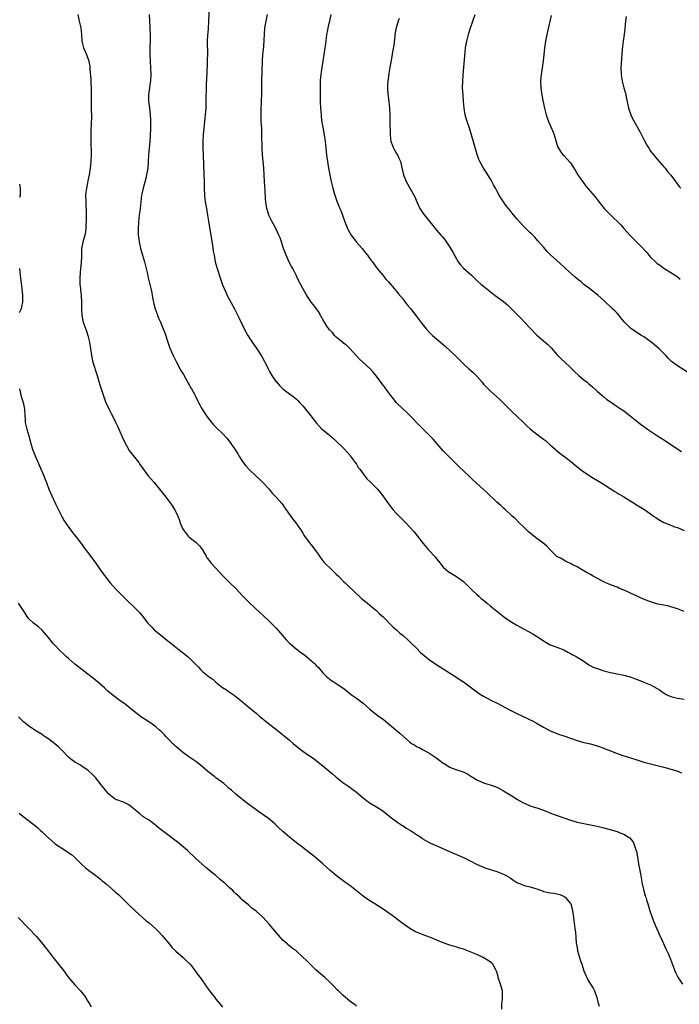
# Model space of a CAD drawing. Units: inches. Extents: x 2583000 to 2586000, y 1539000 to 1542000.
# Drawn here: x 2584260 to 2584458, y 1539719 to 1540013 of the extents above; entities that cross this region are included whole.
import ezdxf

# ---------------------------------------------------------------- set-up
doc = ezdxf.new("R2010")
doc.units = ezdxf.units.IN
doc.header["$MEASUREMENT"] = 0
doc.layers.add('LD25831539_10ft', color=133, linetype='Continuous')

msp = doc.modelspace()

# ---------------------------------------------------------------- linework, layer by layer
at = {"layer": 'LD25831539_10ft'}
for points, elevation in [([(2584316.97, 1540017), (2584316.83, 1540013.17), (2584316.78, 1540012.78), (2584316.71, 1540011), (2584316.58, 1540009.42), (2584316.52, 1540009), (2584316.41, 1540007), (2584316.42, 1540005.58), (2584316.46, 1540004.46), (2584316.46, 1540003), (2584316.42, 1540001.58), (2584316.36, 1540000.36), (2584316.26, 1539997.74), (2584316.07, 1539993.93), (2584316.02, 1539989), (2584315.95, 1539987), (2584315.9, 1539986.1), (2584315.82, 1539985), (2584315.61, 1539983), (2584315.38, 1539981), (2584315.23, 1539979.23), (2584315.12, 1539977), (2584315.11, 1539975.11), (2584315.16, 1539973), (2584315.41, 1539967), (2584315.46, 1539965), (2584315.47, 1539963), (2584315.55, 1539961), (2584315.72, 1539959.72), (2584315.81, 1539959), (2584316.16, 1539957), (2584316.27, 1539956.27), (2584316.51, 1539955), (2584316.82, 1539953.18), (2584317.68, 1539947.68), (2584317.98, 1539946.02), (2584318.22, 1539944.22), (2584318.43, 1539943), (2584318.81, 1539941), (2584319.34, 1539939), (2584320.25, 1539936.25), (2584320.69, 1539935), (2584321, 1539934.15), (2584321.46, 1539933), (2584321.93, 1539931.93), (2584322.4, 1539931), (2584323, 1539929.86), (2584323.48, 1539929), (2584324.56, 1539927), (2584325.55, 1539925), (2584326.02, 1539924.02), (2584327.41, 1539921), (2584328.51, 1539919), (2584329, 1539918.2), (2584329.83, 1539917), (2584330.29, 1539916.29), (2584331.2, 1539915), (2584332.71, 1539912.71), (2584333.43, 1539911.43), (2584333.62, 1539911), (2584334.13, 1539910.13), (2584334.6, 1539909), (2584335, 1539908.27), (2584335.73, 1539907), (2584337, 1539905.17), (2584337.17, 1539905), (2584338.01, 1539904.01), (2584339, 1539903.09), (2584341, 1539901.59), (2584341.72, 1539901), (2584342.46, 1539900.46), (2584343, 1539900.02), (2584343.52, 1539899.52), (2584344.01, 1539899), (2584345, 1539897.91), (2584345.78, 1539897), (2584347, 1539895.45), (2584347.38, 1539895), (2584349, 1539892.89), (2584349.86, 1539891.86), (2584350.72, 1539891), (2584350.87, 1539890.87), (2584353, 1539889.16), (2584353.18, 1539889), (2584354.18, 1539888.18), (2584355, 1539887.42), (2584357, 1539885.45), (2584357.42, 1539885), (2584359, 1539883.21), (2584359.17, 1539883), (2584360.65, 1539881), (2584361, 1539880.47), (2584361.56, 1539879.56), (2584361.99, 1539879), (2584363, 1539877.61), (2584364.14, 1539876.14), (2584365, 1539875.35), (2584367, 1539873.36), (2584367.32, 1539873), (2584368.96, 1539871), (2584370.66, 1539868.66), (2584371.94, 1539867), (2584373, 1539865.78), (2584374.37, 1539864.37), (2584375.75, 1539863), (2584377, 1539861.7), (2584378.27, 1539860.27), (2584379.31, 1539859), (2584381, 1539856.79), (2584382.52, 1539855), (2584383, 1539854.46), (2584384.35, 1539853), (2584384.67, 1539852.67), (2584385, 1539852.23), (2584385.55, 1539851.55), (2584385.93, 1539851), (2584387, 1539849.72), (2584387.75, 1539849), (2584388.46, 1539848.46), (2584389, 1539848.1), (2584390.96, 1539846.96), (2584393, 1539845.44), (2584393.45, 1539845), (2584394.19, 1539844.19), (2584395, 1539843.44), (2584395.2, 1539843.2), (2584395.39, 1539843), (2584397, 1539841.51), (2584397.62, 1539841), (2584398.34, 1539840.34), (2584399, 1539839.81), (2584400.09, 1539839), (2584401, 1539838.2), (2584404.99, 1539835), (2584407, 1539833.61), (2584409, 1539832.35), (2584409.84, 1539831.84), (2584413.74, 1539829.74), (2584416.23, 1539828.23), (2584417, 1539827.65), (2584418.12, 1539827), (2584419, 1539826.54), (2584421, 1539825.83), (2584423, 1539825), (2584424.28, 1539824.28), (2584425, 1539823.91), (2584425.57, 1539823.57), (2584426.71, 1539823), (2584427, 1539822.84), (2584429, 1539821.61), (2584430.56, 1539820.56), (2584431.86, 1539819.86), (2584433, 1539819.38), (2584435, 1539818.72), (2584437, 1539818.19), (2584438.03, 1539817.97), (2584441, 1539817.39), (2584442.89, 1539816.89), (2584445, 1539816.15), (2584445.81, 1539815.81), (2584447, 1539815.37), (2584449, 1539814.51), (2584450.07, 1539813.93), (2584451, 1539813.45), (2584451.64, 1539813), (2584452.45, 1539812.45), (2584453.69, 1539811.69), (2584455.05, 1539811), (2584457, 1539810.51), (2584459, 1539810.27)], 7270), ([(2584277.75, 1540015), (2584278.09, 1540013), (2584278.58, 1540011), (2584278.81, 1540009), (2584278.89, 1540007), (2584279.41, 1540005), (2584279.94, 1540003.94), (2584280.32, 1540003), (2584281.04, 1540001), (2584281.3, 1539999.3), (2584281.33, 1539999), (2584281.33, 1539998.67), (2584281.55, 1539995.55), (2584281.58, 1539994.42), (2584281.65, 1539993), (2584281.65, 1539991.65), (2584281.68, 1539990.32), (2584281.67, 1539989), (2584281.74, 1539987), (2584281.72, 1539986.28), (2584281.77, 1539985), (2584281.75, 1539983.75), (2584281.71, 1539983), (2584281.6, 1539979.6), (2584281.61, 1539979), (2584281.64, 1539978.36), (2584281.61, 1539977), (2584281.63, 1539975.63), (2584281.67, 1539975), (2584281.69, 1539973), (2584281.62, 1539971), (2584281.43, 1539969), (2584281.13, 1539967), (2584280.74, 1539965.26), (2584280.62, 1539964.62), (2584280.26, 1539963), (2584280.11, 1539961.89), (2584280.03, 1539961), (2584280.05, 1539959), (2584280.12, 1539957.88), (2584280.16, 1539956.16), (2584280.21, 1539955), (2584280.21, 1539953.79), (2584280.2, 1539953), (2584280.14, 1539952.14), (2584280.1, 1539951), (2584280, 1539950), (2584279.79, 1539949), (2584279.29, 1539947.29), (2584278.81, 1539945), (2584278.83, 1539944.83), (2584278.76, 1539943), (2584278.78, 1539942.78), (2584278.69, 1539940.69), (2584278.53, 1539939), (2584278.31, 1539936.31), (2584278.34, 1539934.34), (2584278.49, 1539933), (2584278.53, 1539932.53), (2584278.72, 1539931), (2584278.84, 1539928.84), (2584278.83, 1539927), (2584278.85, 1539926.85), (2584278.92, 1539925), (2584279.31, 1539923), (2584280.26, 1539920.26), (2584280.71, 1539919), (2584281.19, 1539917), (2584281.75, 1539913), (2584281.95, 1539911.95), (2584282.19, 1539911), (2584282.75, 1539909.25), (2584282.85, 1539908.85), (2584283.46, 1539907), (2584284.27, 1539904.27), (2584285.24, 1539901.24), (2584285.76, 1539899.76), (2584286.1, 1539899), (2584287, 1539897.11), (2584287.7, 1539895.7), (2584288.08, 1539895), (2584289, 1539893.11), (2584289.66, 1539891.66), (2584289.94, 1539891), (2584290.28, 1539890.28), (2584291, 1539888.67), (2584291.77, 1539887), (2584292.83, 1539885), (2584293, 1539884.73), (2584293.74, 1539883.74), (2584295.9, 1539881), (2584296.33, 1539880.33), (2584298.78, 1539877), (2584300.49, 1539875), (2584302.15, 1539873), (2584302.51, 1539872.51), (2584303.73, 1539871), (2584305.29, 1539869), (2584305.99, 1539867.99), (2584306.62, 1539867), (2584307, 1539866.24), (2584307.6, 1539865), (2584308.01, 1539864.01), (2584308.34, 1539863), (2584309, 1539861.32), (2584309.16, 1539861), (2584310.67, 1539859), (2584311, 1539858.65), (2584313, 1539857.18), (2584314.08, 1539856.08), (2584315, 1539854.93), (2584316.13, 1539853), (2584316.43, 1539852.43), (2584317, 1539851.66), (2584317.27, 1539851.27), (2584317.53, 1539851), (2584319, 1539849.38), (2584320.16, 1539848.16), (2584321, 1539847.24), (2584321.2, 1539847), (2584323.2, 1539845), (2584325, 1539843.29), (2584327, 1539841.19), (2584328.08, 1539840.08), (2584329.17, 1539839), (2584332.14, 1539836.14), (2584333, 1539835.35), (2584335, 1539833.46), (2584335.5, 1539833), (2584337, 1539831.51), (2584339, 1539829.18), (2584339.98, 1539827.98), (2584341, 1539826.98), (2584343, 1539825.25), (2584344.33, 1539824.33), (2584345, 1539823.79), (2584345.48, 1539823.48), (2584347, 1539822.19), (2584348.36, 1539821), (2584348.69, 1539820.69), (2584349, 1539820.35), (2584349.67, 1539819.67), (2584351, 1539818.11), (2584352.07, 1539817), (2584352.58, 1539816.58), (2584353, 1539816.25), (2584353.73, 1539815.73), (2584355, 1539814.95), (2584357, 1539813.62), (2584357.36, 1539813.36), (2584359.57, 1539811.57), (2584361, 1539810.54), (2584363, 1539809.05), (2584365, 1539807.22), (2584366.21, 1539806.21), (2584367, 1539805.62), (2584367.93, 1539805), (2584369, 1539804.25), (2584369.69, 1539803.69), (2584372.94, 1539800.94), (2584374.05, 1539800.05), (2584375, 1539799.16), (2584375.09, 1539799.09), (2584377, 1539797.39), (2584377.53, 1539797), (2584378.45, 1539796.45), (2584379, 1539796.09), (2584379.77, 1539795.77), (2584381, 1539795.06), (2584383, 1539793.99), (2584384.78, 1539792.78), (2584385.95, 1539791.95), (2584387, 1539791.14), (2584387.21, 1539791), (2584389, 1539789.95), (2584389.66, 1539789.66), (2584391, 1539789.12), (2584392.6, 1539788.6), (2584394, 1539788), (2584395.26, 1539787.26), (2584397, 1539786.11), (2584398.61, 1539785.39), (2584399, 1539785.2), (2584399.66, 1539785), (2584401, 1539784.65), (2584402.22, 1539784.22), (2584403, 1539783.93), (2584403.62, 1539783.62), (2584405, 1539782.85), (2584407, 1539781.63), (2584407.97, 1539781), (2584409, 1539780.37), (2584409.89, 1539779.89), (2584411, 1539779.2), (2584411.44, 1539779), (2584413, 1539778.37), (2584413.92, 1539778.08), (2584415, 1539777.79), (2584417, 1539777.1), (2584419.9, 1539775.9), (2584421.33, 1539775.33), (2584423, 1539774.72), (2584425, 1539774.04), (2584427, 1539773.49), (2584429.04, 1539773.04), (2584433, 1539772.24), (2584435, 1539771.79), (2584437.21, 1539771.21), (2584439, 1539770.63), (2584439.64, 1539770.36), (2584441, 1539769.84), (2584442.38, 1539769), (2584442.74, 1539768.74), (2584443, 1539768.44), (2584443.65, 1539767.65), (2584443.99, 1539767), (2584444.49, 1539765.51), (2584444.71, 1539765), (2584444.78, 1539764.78), (2584445.09, 1539763.09), (2584445.42, 1539761), (2584445.98, 1539757.98), (2584446.46, 1539755), (2584446.93, 1539752.93), (2584447.39, 1539751.39), (2584447.54, 1539751), (2584447.79, 1539750.21), (2584448.15, 1539749), (2584448.78, 1539747), (2584449.89, 1539743.89), (2584450.29, 1539743), (2584451, 1539741.31), (2584451.14, 1539741), (2584451.67, 1539739.67), (2584452.02, 1539739), (2584453.56, 1539735.56), (2584453.82, 1539735), (2584454.23, 1539734.23), (2584454.74, 1539733), (2584454.83, 1539732.83), (2584455.39, 1539731.39), (2584456.25, 1539729), (2584456.47, 1539728.47), (2584457.09, 1539727.09), (2584458.5, 1539725)], 7250), ([(2584299.01, 1540014.99), (2584299.09, 1540013), (2584299.25, 1540011.25), (2584299.24, 1540010.76), (2584299.34, 1540009), (2584299.33, 1540007.33), (2584299.25, 1540005), (2584299.22, 1540003.22), (2584299.29, 1540001), (2584299.42, 1539999), (2584299.49, 1539997), (2584299.39, 1539995), (2584299.36, 1539994.64), (2584299.09, 1539993), (2584298.82, 1539991), (2584298.84, 1539989), (2584299.1, 1539987.1), (2584299.36, 1539985), (2584299.46, 1539983.46), (2584299.48, 1539983), (2584299.47, 1539981), (2584299.35, 1539978.65), (2584299.21, 1539977), (2584298.99, 1539975), (2584298.85, 1539973), (2584298.78, 1539971), (2584298.61, 1539969), (2584298.52, 1539968.52), (2584298.28, 1539967), (2584298.05, 1539965.95), (2584297.21, 1539963), (2584297, 1539962.11), (2584296.77, 1539961), (2584296.51, 1539959), (2584296.3, 1539957), (2584296.04, 1539955), (2584295.82, 1539953), (2584295.71, 1539951), (2584295.77, 1539950.23), (2584295.79, 1539949), (2584295.91, 1539947.91), (2584296.05, 1539947), (2584296.36, 1539945.64), (2584296.48, 1539945), (2584297.01, 1539943.01), (2584297.61, 1539941), (2584298.17, 1539939), (2584298.54, 1539937.46), (2584298.68, 1539936.68), (2584299.49, 1539933), (2584299.79, 1539931.79), (2584299.91, 1539931), (2584300.13, 1539929.87), (2584300.33, 1539929), (2584300.46, 1539928.46), (2584300.86, 1539927), (2584301.39, 1539925.39), (2584301.58, 1539925), (2584301.96, 1539923.96), (2584302.43, 1539923), (2584303.25, 1539921), (2584303.74, 1539919.74), (2584304.7, 1539916.7), (2584305.23, 1539915.23), (2584306.19, 1539913), (2584307.17, 1539911), (2584308.54, 1539908.54), (2584309.29, 1539907.29), (2584310.7, 1539904.7), (2584311, 1539904.22), (2584311.43, 1539903.43), (2584311.7, 1539903), (2584312.59, 1539901.41), (2584312.81, 1539901), (2584313.51, 1539899.51), (2584313.83, 1539899), (2584314.93, 1539897), (2584316.23, 1539895), (2584317, 1539893.87), (2584317.37, 1539893.37), (2584318.32, 1539892.32), (2584319.3, 1539891.3), (2584321, 1539889.73), (2584322.26, 1539888.26), (2584323, 1539887.35), (2584324.65, 1539885), (2584325, 1539884.48), (2584325.58, 1539883.58), (2584325.9, 1539883), (2584327, 1539881.27), (2584327.18, 1539881), (2584327.97, 1539879.97), (2584329, 1539878.82), (2584331, 1539876.93), (2584332.04, 1539876.04), (2584333.04, 1539875.04), (2584334.88, 1539873), (2584335.86, 1539871.86), (2584337, 1539870.65), (2584338.71, 1539868.71), (2584339, 1539868.32), (2584339.54, 1539867.54), (2584342.04, 1539864.04), (2584342.91, 1539863), (2584344.32, 1539861), (2584345, 1539859.91), (2584345.33, 1539859.33), (2584346.97, 1539857), (2584347.88, 1539855.88), (2584349, 1539854.41), (2584349.56, 1539853.56), (2584349.96, 1539853), (2584350.38, 1539852.38), (2584351.25, 1539851.25), (2584351.48, 1539851), (2584353.52, 1539849), (2584355, 1539847.65), (2584355.61, 1539847), (2584357.3, 1539845.3), (2584357.62, 1539845), (2584358.31, 1539844.31), (2584362.48, 1539840.48), (2584363.56, 1539839.56), (2584364.3, 1539839), (2584365.77, 1539837.77), (2584366.76, 1539837), (2584367, 1539836.79), (2584367.86, 1539835.86), (2584369, 1539834.82), (2584371.86, 1539831.86), (2584372.99, 1539831), (2584374.03, 1539830.03), (2584375, 1539829.29), (2584375.32, 1539829), (2584376.15, 1539828.15), (2584377, 1539827.41), (2584379, 1539825.47), (2584380.22, 1539824.22), (2584382.36, 1539822.36), (2584383, 1539821.9), (2584384.37, 1539821), (2584384.73, 1539820.73), (2584391, 1539816.75), (2584392.05, 1539816.05), (2584393, 1539815.4), (2584396.23, 1539813), (2584397, 1539812.4), (2584397.85, 1539811.85), (2584399, 1539811.14), (2584401, 1539810.07), (2584403.14, 1539809), (2584405.69, 1539807.69), (2584407, 1539806.97), (2584409, 1539805.92), (2584412.37, 1539804.37), (2584413, 1539804.08), (2584413.72, 1539803.72), (2584415.08, 1539803), (2584417, 1539801.85), (2584419, 1539800.82), (2584420.25, 1539800.25), (2584421, 1539800), (2584421.71, 1539799.71), (2584423, 1539799.3), (2584425, 1539798.56), (2584427, 1539797.86), (2584429, 1539797.32), (2584431, 1539796.88), (2584433, 1539796.34), (2584433.96, 1539795.96), (2584435, 1539795.61), (2584435.41, 1539795.41), (2584437.32, 1539794.68), (2584439, 1539794.02), (2584441, 1539793.33), (2584442.06, 1539793), (2584445.77, 1539791.77), (2584447, 1539791.4), (2584449, 1539790.88), (2584450.53, 1539790.53), (2584453.72, 1539789.72), (2584455, 1539789.36), (2584456.82, 1539788.82), (2584458.24, 1539788.24)], 7260), ([(2584459, 1539836.48), (2584457, 1539837.21), (2584455, 1539837.88), (2584454.13, 1539838.13), (2584453, 1539838.39), (2584451.3, 1539838.7), (2584450.13, 1539839), (2584449, 1539839.32), (2584446.37, 1539840.37), (2584445, 1539841.05), (2584443, 1539841.97), (2584441.24, 1539842.76), (2584439.48, 1539843.48), (2584439, 1539843.7), (2584437, 1539844.45), (2584436.62, 1539844.62), (2584435.65, 1539845), (2584435, 1539845.29), (2584434.4, 1539845.6), (2584431.8, 1539847), (2584431, 1539847.48), (2584430.03, 1539848.03), (2584428.37, 1539849), (2584427, 1539849.77), (2584425.49, 1539850.51), (2584425, 1539850.78), (2584424.52, 1539851), (2584423.52, 1539851.52), (2584423, 1539851.76), (2584422.26, 1539852.26), (2584421, 1539852.92), (2584420.89, 1539853), (2584418.87, 1539855), (2584417.98, 1539855.98), (2584416.77, 1539857), (2584415, 1539858.25), (2584414.09, 1539859), (2584413.47, 1539859.47), (2584412.42, 1539860.42), (2584411.79, 1539861), (2584411, 1539861.78), (2584409.69, 1539863), (2584408.35, 1539864.35), (2584407.62, 1539865), (2584405.48, 1539867), (2584405, 1539867.4), (2584404.17, 1539868.17), (2584403, 1539869.19), (2584400.02, 1539872.01), (2584399, 1539872.95), (2584395.8, 1539875.8), (2584394.6, 1539877), (2584391.7, 1539879.7), (2584390.72, 1539880.72), (2584389, 1539882.46), (2584387.72, 1539883.72), (2584387, 1539884.46), (2584383.95, 1539887.95), (2584382.99, 1539889), (2584381, 1539891.01), (2584379.99, 1539891.99), (2584377.03, 1539895.03), (2584376.02, 1539896.02), (2584375, 1539896.97), (2584373, 1539898.87), (2584372.89, 1539899), (2584372.08, 1539900.08), (2584371.28, 1539901), (2584369.86, 1539903), (2584369.51, 1539903.51), (2584369, 1539904.14), (2584368.65, 1539904.65), (2584367, 1539906.86), (2584366.06, 1539908.06), (2584365, 1539909.11), (2584362.93, 1539911), (2584361.96, 1539911.96), (2584360.92, 1539913), (2584359.13, 1539915), (2584358.06, 1539916.06), (2584357, 1539916.84), (2584356.92, 1539916.92), (2584355, 1539918.47), (2584354.48, 1539919), (2584353.84, 1539919.84), (2584353, 1539920.67), (2584352.74, 1539921), (2584352.21, 1539921.79), (2584351.43, 1539923), (2584351.28, 1539923.28), (2584351, 1539923.75), (2584350.58, 1539924.58), (2584350.3, 1539925), (2584349.84, 1539925.84), (2584348.17, 1539928.17), (2584347.5, 1539929), (2584347, 1539929.72), (2584346.17, 1539931), (2584345.02, 1539933), (2584343.62, 1539935.62), (2584342.96, 1539937.04), (2584341.98, 1539939), (2584341.63, 1539939.63), (2584340.94, 1539940.94), (2584340, 1539943), (2584339.25, 1539945), (2584338.58, 1539947), (2584338.17, 1539948.17), (2584337.82, 1539949), (2584337, 1539950.74), (2584336.25, 1539952.25), (2584335.8, 1539953), (2584335, 1539954.53), (2584334.8, 1539955), (2584334.39, 1539956.39), (2584334.19, 1539957), (2584333.88, 1539959), (2584333.82, 1539959.82), (2584333.74, 1539962.26), (2584333.63, 1539963.63), (2584333.56, 1539965), (2584333.29, 1539969), (2584333.12, 1539971.12), (2584332.94, 1539973), (2584332.82, 1539975), (2584332.77, 1539979), (2584332.7, 1539981), (2584332.58, 1539983), (2584332.49, 1539985), (2584332.51, 1539987), (2584332.61, 1539988.61), (2584332.63, 1539989.37), (2584332.71, 1539991), (2584332.7, 1539992.7), (2584332.72, 1539993.28), (2584332.72, 1539995), (2584332.93, 1540001), (2584333.07, 1540003), (2584333.3, 1540005.3), (2584333.43, 1540007.43), (2584333.48, 1540009), (2584333.65, 1540011), (2584334.39, 1540015)], 7280), ([(2584353.4, 1540015), (2584352.94, 1540013.06), (2584352.5, 1540011), (2584352.25, 1540009.75), (2584352.12, 1540009), (2584351.84, 1540007), (2584351.76, 1540006.24), (2584351.59, 1540005), (2584351.3, 1540003), (2584350.97, 1540001.03), (2584350.57, 1539998.57), (2584350.36, 1539997), (2584350.29, 1539996.29), (2584350.21, 1539995), (2584350.2, 1539993.8), (2584350.16, 1539993), (2584350.15, 1539992.15), (2584350.22, 1539989), (2584350.31, 1539987), (2584350.44, 1539985), (2584350.48, 1539984.48), (2584350.71, 1539982.71), (2584351, 1539981.24), (2584351.41, 1539979), (2584351.66, 1539977), (2584351.84, 1539975), (2584352.05, 1539973), (2584352.34, 1539971), (2584352.66, 1539969), (2584353.02, 1539967.02), (2584353.47, 1539965), (2584353.99, 1539963), (2584354.41, 1539961.59), (2584354.66, 1539960.66), (2584355.17, 1539959.18), (2584356.05, 1539957), (2584356.35, 1539956.35), (2584357, 1539954.68), (2584357.57, 1539953), (2584357.98, 1539951.98), (2584358.35, 1539951), (2584358.56, 1539950.56), (2584359.48, 1539949), (2584360.1, 1539948.1), (2584361, 1539946.91), (2584362.69, 1539945), (2584363, 1539944.59), (2584363.73, 1539943.73), (2584364.31, 1539943), (2584365.44, 1539941.44), (2584365.79, 1539941), (2584367.17, 1539939.17), (2584368.9, 1539937), (2584369.85, 1539935.85), (2584370.64, 1539935), (2584372.35, 1539933), (2584372.64, 1539932.64), (2584373, 1539932.24), (2584373.53, 1539931.53), (2584375, 1539929.82), (2584375.63, 1539929), (2584376.2, 1539928.2), (2584377, 1539927.3), (2584377.13, 1539927.13), (2584377.25, 1539927), (2584378.13, 1539925.87), (2584378.79, 1539925), (2584380.27, 1539923), (2584381.87, 1539921), (2584383, 1539919.74), (2584383.78, 1539919), (2584385, 1539918), (2584387, 1539916.32), (2584387.68, 1539915.68), (2584390.55, 1539913), (2584391.77, 1539911.77), (2584393, 1539910.48), (2584394.6, 1539909), (2584395.9, 1539907.9), (2584396.87, 1539907), (2584397, 1539906.86), (2584398.58, 1539905), (2584399, 1539904.48), (2584399.72, 1539903.72), (2584400.43, 1539903), (2584401, 1539902.47), (2584402.85, 1539900.85), (2584403.87, 1539899.87), (2584407.9, 1539895.9), (2584408.86, 1539895), (2584410.96, 1539892.96), (2584412, 1539892), (2584413.11, 1539891), (2584415, 1539889.51), (2584417, 1539888.04), (2584417.58, 1539887.57), (2584419, 1539886.33), (2584420.43, 1539885), (2584420.71, 1539884.71), (2584421.8, 1539883.8), (2584422.91, 1539883), (2584425, 1539881.4), (2584426.32, 1539880.32), (2584427.96, 1539879), (2584429, 1539878.23), (2584430.94, 1539876.94), (2584434.09, 1539875), (2584438.31, 1539872.31), (2584439, 1539871.92), (2584439.57, 1539871.57), (2584441, 1539870.76), (2584443.87, 1539869), (2584445, 1539868.28), (2584447, 1539867.04), (2584449, 1539865.68), (2584449.87, 1539865), (2584450.52, 1539864.52), (2584451, 1539864.25), (2584451.77, 1539863.77), (2584453, 1539863.08), (2584455, 1539862.24), (2584456.19, 1539861.81), (2584457, 1539861.55), (2584459, 1539860.71)], 7290), ([(2584373.82, 1540013.82), (2584373.53, 1540013), (2584373, 1540011.25), (2584372.93, 1540011), (2584372.55, 1540009), (2584372.46, 1540008.46), (2584372.16, 1540005.84), (2584371.82, 1540003.82), (2584371.6, 1540002.4), (2584371, 1539999.13), (2584370.68, 1539997.32), (2584370.4, 1539995), (2584370.35, 1539993.65), (2584370.3, 1539993), (2584370.32, 1539992.32), (2584370.47, 1539990.47), (2584370.68, 1539989), (2584370.92, 1539987), (2584371.04, 1539985), (2584371.06, 1539983.06), (2584371.07, 1539979), (2584371.31, 1539977), (2584371.77, 1539975.77), (2584372.09, 1539975), (2584373, 1539973.4), (2584373.16, 1539973.16), (2584373.26, 1539973), (2584373.82, 1539971.82), (2584374.16, 1539971), (2584374.72, 1539968.72), (2584375.08, 1539967.08), (2584375.87, 1539965), (2584378.47, 1539960.47), (2584379.1, 1539959), (2584380.02, 1539957), (2584380.37, 1539956.37), (2584381, 1539955.44), (2584381.33, 1539955), (2584383, 1539952.93), (2584383.89, 1539951.89), (2584385, 1539950.51), (2584386.29, 1539949), (2584386.63, 1539948.63), (2584387.51, 1539947.51), (2584389, 1539945.39), (2584389.88, 1539943.88), (2584390.58, 1539942.58), (2584391.48, 1539941), (2584392.1, 1539940.1), (2584393.08, 1539939.08), (2584395.4, 1539937), (2584397, 1539935.44), (2584398.29, 1539934.29), (2584399, 1539933.71), (2584400.55, 1539932.55), (2584402.54, 1539931), (2584405, 1539929.13), (2584406.16, 1539928.17), (2584407, 1539927.41), (2584410.15, 1539924.15), (2584411.32, 1539923), (2584413, 1539921.17), (2584415, 1539919.07), (2584417, 1539917.4), (2584418.29, 1539916.29), (2584419, 1539915.58), (2584419.28, 1539915.28), (2584421, 1539913.28), (2584421.26, 1539913), (2584422.15, 1539912.15), (2584423.31, 1539911), (2584425, 1539909.42), (2584425.4, 1539909), (2584426.21, 1539908.21), (2584427.52, 1539907), (2584429, 1539905.78), (2584430, 1539905), (2584430.54, 1539904.54), (2584431.61, 1539903.61), (2584433, 1539902.34), (2584434.53, 1539901), (2584435, 1539900.64), (2584435.89, 1539899.89), (2584437, 1539899.14), (2584439, 1539897.75), (2584440.19, 1539897), (2584441, 1539896.42), (2584442.92, 1539895), (2584445.37, 1539893), (2584446.29, 1539892.29), (2584447, 1539891.79), (2584448.06, 1539891), (2584449.82, 1539889.82), (2584451.01, 1539889), (2584453.45, 1539887.45), (2584454.1, 1539887), (2584458.27, 1539884.27)], 7300), ([(2584460.03, 1539908.03), (2584457, 1539909.92), (2584455.54, 1539911), (2584455.25, 1539911.25), (2584454.24, 1539912.24), (2584453.51, 1539913), (2584453, 1539913.56), (2584451.53, 1539915), (2584451, 1539915.48), (2584450.15, 1539916.15), (2584449.13, 1539917), (2584447, 1539918.56), (2584446.3, 1539919), (2584445.47, 1539919.47), (2584445, 1539919.83), (2584444.25, 1539920.25), (2584443, 1539921.18), (2584441.06, 1539923.06), (2584440.16, 1539924.16), (2584439.59, 1539925), (2584439, 1539925.65), (2584438.34, 1539926.34), (2584437.63, 1539927), (2584437.29, 1539927.29), (2584437, 1539927.59), (2584435.48, 1539929), (2584435, 1539929.46), (2584433.3, 1539931), (2584430.73, 1539933), (2584429.72, 1539933.72), (2584429, 1539934.29), (2584428.18, 1539935), (2584427.52, 1539935.52), (2584427, 1539935.96), (2584426.42, 1539936.42), (2584423.53, 1539939), (2584423, 1539939.51), (2584421, 1539941.37), (2584419.1, 1539943.1), (2584419, 1539943.22), (2584418.1, 1539944.09), (2584417, 1539945.42), (2584415.32, 1539947.32), (2584414.35, 1539948.35), (2584413.35, 1539949.35), (2584413, 1539949.67), (2584411.71, 1539951), (2584411, 1539951.71), (2584409.8, 1539953), (2584409, 1539953.91), (2584407.58, 1539955.58), (2584407, 1539956.34), (2584406.45, 1539957), (2584405.81, 1539957.81), (2584404.96, 1539959), (2584404.2, 1539960.2), (2584403.72, 1539961), (2584403, 1539962.28), (2584402.61, 1539963), (2584402.03, 1539964.03), (2584401.51, 1539965), (2584401, 1539965.89), (2584399.83, 1539967.83), (2584399, 1539969), (2584397.91, 1539971), (2584397.64, 1539971.64), (2584397.14, 1539973.14), (2584396.2, 1539976.2), (2584395.33, 1539979.33), (2584394.84, 1539981), (2584394.14, 1539983), (2584393.87, 1539983.87), (2584393.49, 1539985), (2584393.21, 1539987), (2584393.09, 1539989), (2584392.9, 1539991), (2584392.77, 1539993), (2584392.82, 1539995), (2584392.96, 1539996.96), (2584393.39, 1540002.61), (2584393.66, 1540005), (2584394.02, 1540007), (2584394.54, 1540009), (2584394.64, 1540009.36), (2584395.17, 1540011), (2584395.87, 1540013), (2584396.53, 1540015)], 7310), ([(2584419.29, 1540014.71), (2584418.15, 1540009.85), (2584417.6, 1540007), (2584417.3, 1540005), (2584417.08, 1540002.92), (2584416.86, 1540001.14), (2584416.53, 1539999), (2584416.35, 1539997.65), (2584416.24, 1539997), (2584416.16, 1539996.16), (2584416.1, 1539995), (2584416.17, 1539993), (2584416.29, 1539992.28), (2584416.43, 1539991), (2584416.74, 1539989.26), (2584417.24, 1539987), (2584417.76, 1539985), (2584418.07, 1539984.07), (2584418.45, 1539983), (2584419.82, 1539979.82), (2584420.13, 1539979), (2584421, 1539976.16), (2584421.29, 1539975.29), (2584422.01, 1539974.01), (2584422.79, 1539973), (2584423, 1539972.77), (2584423.88, 1539971.88), (2584425, 1539970.58), (2584426.41, 1539968.41), (2584427.28, 1539967), (2584428.64, 1539965), (2584429, 1539964.51), (2584429.66, 1539963.66), (2584431, 1539962.04), (2584432.41, 1539960.41), (2584433.28, 1539959.28), (2584435.14, 1539957), (2584437.04, 1539955.04), (2584440.05, 1539952.05), (2584441.02, 1539951.02), (2584442.93, 1539948.93), (2584445, 1539946.84), (2584446.89, 1539944.89), (2584447, 1539944.75), (2584447.85, 1539943.85), (2584448.45, 1539943), (2584449, 1539942.39), (2584450.43, 1539941), (2584451, 1539940.56), (2584451.96, 1539939.96), (2584453, 1539939.15), (2584455, 1539937.87), (2584456.33, 1539937), (2584457, 1539936.49), (2584457.82, 1539935.82)], 7320), ([(2584441.66, 1540014.34), (2584441.48, 1540013), (2584441.27, 1540010.73), (2584441.06, 1540009), (2584440.77, 1540007), (2584440.58, 1540005.42), (2584440.53, 1540004.53), (2584440.29, 1540001.71), (2584440.23, 1540000.23), (2584440.13, 1539999), (2584440.18, 1539997), (2584440.27, 1539996.27), (2584440.49, 1539995), (2584441.03, 1539993), (2584441.46, 1539991.46), (2584441.69, 1539990.31), (2584442.43, 1539987), (2584443.04, 1539985), (2584443.67, 1539983.67), (2584445.84, 1539979.84), (2584446.29, 1539979), (2584447, 1539977.59), (2584447.9, 1539975.9), (2584448.43, 1539975), (2584449, 1539974.13), (2584449.82, 1539973), (2584450.37, 1539972.37), (2584451, 1539971.69), (2584451.59, 1539971), (2584453, 1539969.43), (2584453.35, 1539969), (2584454.07, 1539968.07), (2584455, 1539966.91), (2584456.41, 1539965), (2584457.58, 1539963.58), (2584458.08, 1539963)], 7330), ([(2584260.26, 1539964.26), (2584260.45, 1539963), (2584260.45, 1539961), (2584260.3, 1539960.3)], 7240), ([(2584260.29, 1539939), (2584260.5, 1539937), (2584260.98, 1539933), (2584261.16, 1539931), (2584261.16, 1539929), (2584261, 1539928.21), (2584260.73, 1539927), (2584260.21, 1539925.79)], 7240), ([(2584260.24, 1539903), (2584260.76, 1539900.76), (2584261.32, 1539899), (2584261.72, 1539897), (2584261.81, 1539895), (2584261.92, 1539893.92), (2584261.96, 1539893), (2584262.42, 1539891), (2584263.04, 1539889), (2584263.45, 1539887.46), (2584263.6, 1539887), (2584264.18, 1539885), (2584264.97, 1539883), (2584267.53, 1539877), (2584267.94, 1539875.94), (2584268.32, 1539875), (2584269.07, 1539873), (2584269.9, 1539871), (2584271, 1539868.66), (2584272.73, 1539865.27), (2584272.9, 1539864.9), (2584273.62, 1539863.62), (2584275, 1539861.56), (2584276.08, 1539860.08), (2584277, 1539859.02), (2584279, 1539856.37), (2584279.55, 1539855.55), (2584281, 1539853.68), (2584282.97, 1539851), (2584285, 1539848.17), (2584287.37, 1539845), (2584288.15, 1539844.15), (2584289.19, 1539843), (2584291, 1539841.24), (2584296.15, 1539836.15), (2584297.07, 1539835.07), (2584298.68, 1539833), (2584299, 1539832.62), (2584299.81, 1539831.81), (2584300.56, 1539831), (2584301, 1539830.59), (2584301.89, 1539829.89), (2584303, 1539828.95), (2584304.12, 1539828.12), (2584305, 1539827.42), (2584305.56, 1539827), (2584308.55, 1539824.55), (2584309.68, 1539823.68), (2584310.48, 1539823), (2584310.78, 1539822.78), (2584311, 1539822.58), (2584312.58, 1539821), (2584312.8, 1539820.8), (2584313, 1539820.58), (2584313.8, 1539819.8), (2584314.5, 1539819), (2584315, 1539818.55), (2584317, 1539816.97), (2584318.17, 1539816.17), (2584319, 1539815.37), (2584321, 1539813.76), (2584322.12, 1539813), (2584322.65, 1539812.65), (2584323, 1539812.39), (2584323.84, 1539811.84), (2584325, 1539811.01), (2584327, 1539809.44), (2584328.3, 1539808.3), (2584331, 1539806.07), (2584332.26, 1539805), (2584332.65, 1539804.65), (2584333, 1539804.39), (2584333.74, 1539803.74), (2584337.28, 1539801), (2584341, 1539797.96), (2584342.08, 1539797), (2584343.68, 1539795.68), (2584345, 1539794.67), (2584347, 1539793.33), (2584348.36, 1539792.36), (2584349, 1539791.86), (2584350.04, 1539791), (2584351, 1539790.27), (2584352.81, 1539788.81), (2584353.9, 1539787.9), (2584355, 1539786.93), (2584357, 1539785.34), (2584359, 1539783.95), (2584359.59, 1539783.58), (2584361, 1539782.46), (2584363, 1539780.74), (2584363.99, 1539779.99), (2584365.15, 1539779.15), (2584367, 1539778.04), (2584368.87, 1539776.87), (2584369.99, 1539775.99), (2584371.1, 1539775.1), (2584373.37, 1539773.37), (2584374.59, 1539772.59), (2584375, 1539772.36), (2584375.81, 1539771.81), (2584377.18, 1539771), (2584379, 1539769.76), (2584380.24, 1539769), (2584380.68, 1539768.68), (2584381, 1539768.41), (2584381.88, 1539767.88), (2584383.18, 1539767.18), (2584385.99, 1539766.01), (2584388.18, 1539765), (2584393, 1539762.88), (2584395, 1539761.9), (2584396.91, 1539760.91), (2584398.29, 1539760.29), (2584399, 1539760.01), (2584399.75, 1539759.75), (2584403, 1539758.72), (2584405, 1539757.96), (2584405.64, 1539757.64), (2584407, 1539756.82), (2584408.06, 1539756.06), (2584409, 1539755.47), (2584409.31, 1539755.31), (2584409.99, 1539755), (2584411, 1539754.59), (2584411.54, 1539754.46), (2584413, 1539754.15), (2584414.29, 1539753.71), (2584415, 1539753.54), (2584416.82, 1539752.82), (2584417, 1539752.77), (2584418.46, 1539752.46), (2584419, 1539752.35), (2584420.19, 1539752.19), (2584421, 1539752.02), (2584421.8, 1539751.8), (2584423.19, 1539751.19), (2584423.44, 1539751), (2584425, 1539749.18), (2584425.12, 1539749), (2584425.56, 1539747.55), (2584425.68, 1539747), (2584425.75, 1539746.25), (2584425.92, 1539745), (2584426.08, 1539744.08), (2584426.36, 1539741.64), (2584426.54, 1539740.54), (2584426.62, 1539739), (2584426.75, 1539737.25), (2584426.84, 1539736.84), (2584427, 1539735.91), (2584427.15, 1539735.15), (2584427.17, 1539735), (2584428.02, 1539732.02), (2584428.4, 1539731), (2584429.03, 1539729.03), (2584429.61, 1539727.61), (2584429.89, 1539727), (2584430.27, 1539726.27), (2584431.07, 1539725), (2584431.79, 1539723.78), (2584432.21, 1539723), (2584432.94, 1539721), (2584433.3, 1539719.3), (2584433.41, 1539719), (2584433.6, 1539718.4)], 7240), ([(2584404.47, 1539717.53), (2584404.52, 1539719), (2584404.66, 1539720.65), (2584404.71, 1539721), (2584404.66, 1539723), (2584404.33, 1539724.33), (2584404.14, 1539725), (2584403.62, 1539726.38), (2584403.41, 1539727), (2584403.36, 1539727.36), (2584402.92, 1539728.92), (2584402.68, 1539729.32), (2584401.86, 1539731), (2584401.44, 1539731.44), (2584401, 1539731.73), (2584400.24, 1539732.24), (2584398.95, 1539732.95), (2584397, 1539733.86), (2584395, 1539734.71), (2584393, 1539735.46), (2584391.82, 1539735.82), (2584391, 1539736.11), (2584390.31, 1539736.31), (2584389, 1539736.71), (2584387, 1539737.4), (2584383.16, 1539739), (2584381, 1539739.77), (2584379, 1539740.57), (2584378.72, 1539740.72), (2584377, 1539741.64), (2584375, 1539743.07), (2584373, 1539744.6), (2584372.76, 1539744.76), (2584371, 1539746.07), (2584369.29, 1539747.29), (2584366.55, 1539749), (2584365, 1539749.93), (2584363.41, 1539751), (2584363, 1539751.31), (2584361, 1539752.94), (2584359, 1539754.54), (2584357.57, 1539755.57), (2584357, 1539755.99), (2584356.39, 1539756.39), (2584355, 1539757.51), (2584353.1, 1539759.1), (2584352.04, 1539760.04), (2584350.98, 1539761), (2584348.66, 1539763), (2584347.74, 1539763.74), (2584346.1, 1539765), (2584345, 1539765.87), (2584343.47, 1539767), (2584342.12, 1539768.12), (2584340.98, 1539769), (2584339, 1539770.69), (2584337.77, 1539771.77), (2584337, 1539772.61), (2584336.61, 1539773), (2584334.65, 1539774.65), (2584334.17, 1539775), (2584333.45, 1539775.45), (2584331, 1539777.14), (2584328.4, 1539779), (2584327.6, 1539779.6), (2584325.94, 1539781), (2584325.41, 1539781.41), (2584325, 1539781.8), (2584323.67, 1539783), (2584323.3, 1539783.3), (2584323, 1539783.58), (2584322.24, 1539784.24), (2584321.33, 1539785), (2584319, 1539786.72), (2584318.66, 1539787), (2584316.58, 1539788.58), (2584315, 1539789.99), (2584313.35, 1539791.35), (2584313, 1539791.61), (2584310.95, 1539793), (2584309, 1539794.43), (2584308.27, 1539795), (2584307.62, 1539795.62), (2584307, 1539796.13), (2584306.55, 1539796.55), (2584306.03, 1539797), (2584305, 1539798.07), (2584304.12, 1539799), (2584303.6, 1539799.6), (2584302.6, 1539800.6), (2584302.16, 1539801), (2584301, 1539801.95), (2584299.22, 1539803.22), (2584299, 1539803.35), (2584298.03, 1539804.03), (2584297, 1539804.68), (2584296.81, 1539804.81), (2584294.56, 1539806.56), (2584293.48, 1539807.48), (2584293, 1539807.87), (2584292.35, 1539808.35), (2584291.51, 1539809), (2584291, 1539809.37), (2584290.01, 1539810.01), (2584288.71, 1539811), (2584287.75, 1539811.75), (2584286.67, 1539812.67), (2584285.64, 1539813.64), (2584284.1, 1539815), (2584283.53, 1539815.53), (2584283, 1539815.95), (2584282.43, 1539816.43), (2584276.76, 1539820.76), (2584275, 1539822.28), (2584274.21, 1539823), (2584273.61, 1539823.61), (2584272.12, 1539825), (2584271, 1539826.19), (2584270.28, 1539827), (2584268.83, 1539828.83), (2584267, 1539830.91), (2584265.9, 1539831.9), (2584264.46, 1539833), (2584263, 1539834.39), (2584262.52, 1539835), (2584261.93, 1539835.93), (2584261.14, 1539837.14), (2584259.99, 1539839)], 7230), ([(2584361, 1539718.43), (2584360.31, 1539719), (2584359.51, 1539719.51), (2584358.41, 1539720.41), (2584357.78, 1539721), (2584357, 1539721.69), (2584355.63, 1539723), (2584355.31, 1539723.31), (2584354.35, 1539724.35), (2584353, 1539725.72), (2584351.57, 1539727), (2584349, 1539729.22), (2584347.16, 1539731), (2584346.05, 1539732.05), (2584345, 1539733.11), (2584343, 1539734.96), (2584341.79, 1539735.79), (2584340.72, 1539736.72), (2584340.38, 1539737), (2584339, 1539738.22), (2584338.34, 1539739), (2584337.69, 1539739.69), (2584337, 1539740.51), (2584336.64, 1539741), (2584334.97, 1539743), (2584333, 1539745.02), (2584331, 1539746.82), (2584329.79, 1539747.79), (2584329, 1539748.48), (2584328.7, 1539748.7), (2584327, 1539750.17), (2584326.54, 1539750.54), (2584326.12, 1539751), (2584325.51, 1539751.51), (2584325, 1539752.05), (2584324.49, 1539752.49), (2584324.02, 1539753), (2584323, 1539753.9), (2584321.82, 1539755), (2584321.38, 1539755.38), (2584321, 1539755.74), (2584320.31, 1539756.31), (2584319, 1539757.51), (2584318.16, 1539758.16), (2584317, 1539759.14), (2584315.94, 1539759.94), (2584314.86, 1539760.86), (2584313, 1539762.6), (2584312.62, 1539763), (2584311, 1539764.5), (2584310.49, 1539765), (2584308.12, 1539767), (2584307.5, 1539767.5), (2584306.34, 1539768.34), (2584305.48, 1539769), (2584305, 1539769.33), (2584303, 1539770.83), (2584301.79, 1539771.79), (2584301, 1539772.51), (2584299, 1539774.05), (2584297.46, 1539775), (2584297.19, 1539775.19), (2584296.1, 1539776.1), (2584295, 1539777.08), (2584293, 1539778.66), (2584291.4, 1539779.4), (2584291, 1539779.53), (2584289.96, 1539779.96), (2584289, 1539780.28), (2584287.94, 1539781), (2584287, 1539781.79), (2584286.44, 1539782.44), (2584285.94, 1539783), (2584285.55, 1539783.55), (2584285, 1539784.23), (2584284.4, 1539785), (2584283, 1539786.86), (2584281.92, 1539787.92), (2584281, 1539788.74), (2584280.65, 1539789), (2584279, 1539790.15), (2584278.48, 1539790.48), (2584277, 1539791.31), (2584276.01, 1539792.01), (2584275, 1539792.8), (2584272.95, 1539795), (2584271.96, 1539795.96), (2584270.87, 1539796.87), (2584269, 1539798.26), (2584267.89, 1539799), (2584267.36, 1539799.36), (2584267, 1539799.65), (2584264.87, 1539801), (2584263, 1539802.25), (2584262.03, 1539803), (2584261.47, 1539803.47), (2584261, 1539803.92), (2584260.5, 1539804.5), (2584260.01, 1539805)], 7220), ([(2584260.12, 1539776.12), (2584261.25, 1539775.25), (2584264.67, 1539772.67), (2584265.76, 1539771.76), (2584266.59, 1539771), (2584267, 1539770.62), (2584268.63, 1539769), (2584268.83, 1539768.83), (2584269, 1539768.66), (2584270.91, 1539767), (2584274.02, 1539765), (2584274.64, 1539764.64), (2584275, 1539764.34), (2584275.79, 1539763.79), (2584276.71, 1539763), (2584279, 1539760.71), (2584279.91, 1539759.91), (2584281.01, 1539759), (2584283, 1539757.58), (2584283.69, 1539757), (2584284.44, 1539756.44), (2584285, 1539755.94), (2584285.54, 1539755.54), (2584286.13, 1539755), (2584288.76, 1539752.76), (2584289, 1539752.53), (2584289.82, 1539751.82), (2584290.86, 1539750.86), (2584293, 1539748.76), (2584295, 1539746.89), (2584298.07, 1539744.07), (2584299, 1539743.33), (2584301, 1539741.55), (2584301.59, 1539741), (2584303, 1539739.52), (2584303.46, 1539739), (2584305.1, 1539737), (2584305.91, 1539735.91), (2584307, 1539734.89), (2584309.17, 1539733), (2584310.12, 1539732.12), (2584311.26, 1539731), (2584312.84, 1539729), (2584313.73, 1539727.73), (2584314.29, 1539727), (2584315, 1539726.02), (2584315.72, 1539725), (2584316.2, 1539724.2), (2584317.04, 1539723.04), (2584318.63, 1539721), (2584319, 1539720.58), (2584320.27, 1539719), (2584321, 1539718.17)], 7210), ([(2584259.87, 1539745), (2584260.41, 1539744.41), (2584262.36, 1539742.36), (2584263, 1539741.76), (2584265.31, 1539739.31), (2584267.23, 1539737), (2584269.77, 1539733.77), (2584270.63, 1539732.63), (2584271.54, 1539731.54), (2584273.48, 1539729), (2584274.1, 1539728.1), (2584275, 1539726.88), (2584276.79, 1539724.79), (2584278.53, 1539723), (2584279, 1539722.41), (2584280.05, 1539721), (2584280.36, 1539720.36), (2584281, 1539719.42), (2584281.72, 1539718.28)], 7200)]:
    msp.add_lwpolyline(points, dxfattribs=dict(at, elevation=elevation))

doc.saveas('drawing.dxf')
